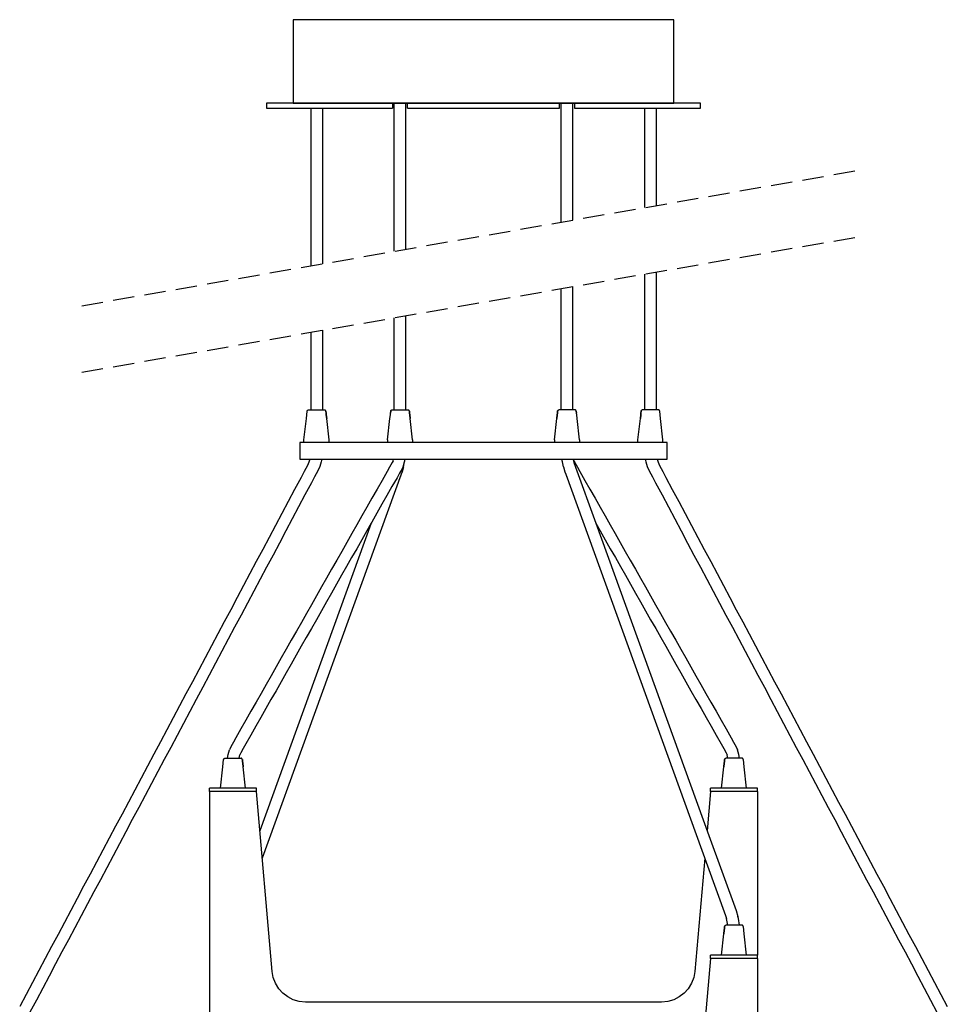
# Model space of a CAD drawing. Units: centimetres. Extents: x 8710 to 10486, y -3919 to -1790.
# Drawn here: x 8790 to 9346, y -3329 to -2740 of the extents above; entities that cross this region are included whole.
import ezdxf

# ---------------------------------------------------------------- set-up
doc = ezdxf.new("R2010")
doc.units = ezdxf.units.CM
doc.linetypes.add('TRATTEGGIATA', pattern=[19.05, 12.7, -6.35])

msp = doc.modelspace()

# ---------------------------------------------------------------- linework, layer by layer
for p, q in [((8964.37, -2793.03), (8964.37, -2887.37)), ((8971.37, -2793.03), (8971.37, -2886.15)), ((9013.41, -2790.03), (9013.41, -2793.03)), ((9014.41, -2793.03), (9014.41, -2790.03)), ((9014.41, -2878.65), (9014.41, -2793.03)), ((9021.41, -2793.03), (9021.41, -2790.03)), ((9021.41, -2877.43), (9021.41, -2793.03)), ((9022.41, -2793.03), (9022.41, -2790.03)), ((9113.33, -2793.03), (9113.33, -2790.03)), ((9114.33, -2793.03), (9114.33, -2790.03)), ((9114.33, -2861.23), (9114.33, -2793.03)), ((9121.33, -2793.03), (9121.33, -2790.03)), ((9121.33, -2860.01), (9121.33, -2793.03)), ((9122.33, -2790.03), (9122.33, -2793.03)), ((9164.37, -2793.03), (9164.37, -2852.5)), ((9171.37, -2793.03), (9171.37, -2851.28)), ((9164.37, -2892.28), (9164.37, -2973.53)), ((9171.37, -2891.06), (9171.37, -2973.53)), ((9114.33, -2973.53), (9114.33, -2901)), ((9121.33, -2973.53), (9121.33, -2899.78)), ((9021.41, -2973.53), (9021.41, -2917.2)), ((9014.41, -2973.53), (9014.41, -2918.42)), ((8964.37, -2927.15), (8964.37, -2973.53)), ((8971.37, -2925.93), (8971.37, -2973.53)), ((8961.8, -2978.7), (8962.27, -2974.42)), ((8962.27, -2974.42), (8962.28, -2974.38)), ((8962.28, -2974.38), (8962.29, -2974.35)), ((8962.29, -2974.35), (8962.3, -2974.31)), ((8962.3, -2974.31), (8962.31, -2974.27)), ((8962.31, -2974.27), (8962.32, -2974.24)), ((8962.32, -2974.24), (8962.34, -2974.2)), ((8962.34, -2974.2), (8962.35, -2974.17)), ((8962.35, -2974.17), (8962.37, -2974.13)), ((8962.37, -2974.13), (8962.38, -2974.1)), ((8962.38, -2974.1), (8962.4, -2974.06)), ((8962.4, -2974.06), (8962.42, -2974.03)), ((8962.42, -2974.03), (8962.44, -2974)), ((8962.44, -2974), (8962.46, -2973.97)), ((8962.46, -2973.97), (8962.48, -2973.94)), ((8962.48, -2973.94), (8962.51, -2973.91)), ((8962.51, -2973.91), (8962.53, -2973.88)), ((8962.53, -2973.88), (8962.56, -2973.85)), ((8962.56, -2973.85), (8962.58, -2973.82)), ((8962.58, -2973.82), (8962.61, -2973.8)), ((8962.61, -2973.8), (8962.64, -2973.77)), ((8962.64, -2973.77), (8962.67, -2973.75)), ((8962.67, -2973.75), (8962.7, -2973.72)), ((8962.7, -2973.72), (8962.73, -2973.7)), ((8962.73, -2973.7), (8962.76, -2973.68)), ((8962.76, -2973.68), (8962.79, -2973.66)), ((8962.79, -2973.66), (8962.82, -2973.64)), ((8962.82, -2973.64), (8962.86, -2973.62)), ((8962.86, -2973.62), (8962.89, -2973.61)), ((8962.89, -2973.61), (8962.93, -2973.59)), ((8962.93, -2973.59), (8962.97, -2973.59)), ((8962.97, -2973.59), (8964.37, -2973.53)), ((8964.37, -2973.53), (8971.37, -2973.53)), ((8971.37, -2973.53), (8972.22, -2973.53)), ((8972.22, -2973.53), (8972.82, -2973.59)), ((8972.85, -2973.61), (8972.82, -2973.59)), ((8972.89, -2973.62), (8972.85, -2973.61)), ((8972.92, -2973.64), (8972.89, -2973.62)), ((8972.95, -2973.66), (8972.92, -2973.64)), ((8972.99, -2973.68), (8972.95, -2973.66)), ((8973.02, -2973.7), (8972.99, -2973.68)), ((8973.05, -2973.72), (8973.02, -2973.7)), ((8973.08, -2973.75), (8973.05, -2973.72)), ((8973.11, -2973.77), (8973.08, -2973.75)), ((8973.13, -2973.8), (8973.11, -2973.77)), ((8973.16, -2973.82), (8973.13, -2973.8)), ((8973.19, -2973.85), (8973.16, -2973.82)), ((8973.21, -2973.88), (8973.19, -2973.85)), ((8973.24, -2973.91), (8973.21, -2973.88)), ((8973.26, -2973.94), (8973.24, -2973.91)), ((8973.28, -2973.97), (8973.26, -2973.94)), ((8973.31, -2974), (8973.28, -2973.97)), ((8973.33, -2974.03), (8973.31, -2974)), ((8973.34, -2974.06), (8973.33, -2974.03)), ((8973.36, -2974.1), (8973.34, -2974.06)), ((8973.38, -2974.13), (8973.36, -2974.1)), ((8973.4, -2974.17), (8973.38, -2974.13)), ((8973.41, -2974.2), (8973.4, -2974.17)), ((8973.42, -2974.24), (8973.41, -2974.2)), ((8973.44, -2974.27), (8973.42, -2974.24)), ((8973.45, -2974.31), (8973.44, -2974.27)), ((8973.46, -2974.35), (8973.45, -2974.31)), ((8973.46, -2974.38), (8973.46, -2974.35)), ((8973.47, -2974.42), (8973.46, -2974.38)), ((8973.59, -2975.49), (8973.47, -2974.42)), ((8973.47, -2974.42), (8973.59, -2975.49)), ((8973.71, -2976.56), (8973.59, -2975.49)), ((8973.59, -2975.49), (8973.71, -2976.56)), ((9012.08, -2976.56), (9012.2, -2975.49)), ((9012.2, -2975.49), (9012.31, -2974.42)), ((9012.31, -2974.42), (9012.2, -2975.49)), ((9012.31, -2974.42), (9012.32, -2974.38)), ((9012.32, -2974.38), (9012.33, -2974.35)), ((9012.33, -2974.35), (9012.34, -2974.31)), ((9012.34, -2974.31), (9012.35, -2974.27)), ((9012.35, -2974.27), (9012.36, -2974.24)), ((9012.36, -2974.24), (9012.38, -2974.2)), ((9012.38, -2974.2), (9012.39, -2974.17)), ((9012.39, -2974.17), (9012.41, -2974.13)), ((9012.41, -2974.13), (9012.42, -2974.1)), ((9012.42, -2974.1), (9012.44, -2974.06)), ((9012.44, -2974.06), (9012.46, -2974.03)), ((9012.46, -2974.03), (9012.48, -2974)), ((9012.48, -2974), (9012.5, -2973.97)), ((9012.5, -2973.97), (9012.52, -2973.94)), ((9012.52, -2973.94), (9012.55, -2973.91)), ((9012.55, -2973.91), (9012.57, -2973.88)), ((9012.57, -2973.88), (9012.6, -2973.85)), ((9012.6, -2973.85), (9012.62, -2973.82)), ((9012.62, -2973.82), (9012.65, -2973.8)), ((9012.65, -2973.8), (9012.68, -2973.77)), ((9012.68, -2973.77), (9012.71, -2973.75)), ((9012.71, -2973.75), (9012.74, -2973.72)), ((9012.74, -2973.72), (9012.77, -2973.7)), ((9012.77, -2973.7), (9012.8, -2973.68)), ((9012.8, -2973.68), (9012.83, -2973.66)), ((9012.83, -2973.66), (9012.86, -2973.64)), ((9012.86, -2973.64), (9012.9, -2973.62)), ((9012.9, -2973.62), (9012.93, -2973.61)), ((9012.93, -2973.61), (9012.97, -2973.59)), ((9012.97, -2973.59), (9013.56, -2973.53)), ((9013.56, -2973.53), (9014.41, -2973.53)), ((9014.41, -2973.53), (9021.41, -2973.53)), ((9021.41, -2973.53), (9022.26, -2973.53)), ((9022.26, -2973.53), (9022.86, -2973.59)), ((9022.89, -2973.61), (9022.86, -2973.59)), ((9022.93, -2973.62), (9022.89, -2973.61)), ((9022.96, -2973.64), (9022.93, -2973.62)), ((9022.99, -2973.66), (9022.96, -2973.64)), ((9023.03, -2973.68), (9022.99, -2973.66)), ((9023.06, -2973.7), (9023.03, -2973.68)), ((9023.09, -2973.72), (9023.06, -2973.7)), ((9023.12, -2973.75), (9023.09, -2973.72)), ((9023.15, -2973.77), (9023.12, -2973.75)), ((9023.17, -2973.8), (9023.15, -2973.77)), ((9023.2, -2973.82), (9023.17, -2973.8)), ((9023.23, -2973.85), (9023.2, -2973.82)), ((9023.25, -2973.88), (9023.23, -2973.85)), ((9023.28, -2973.91), (9023.25, -2973.88)), ((9023.3, -2973.94), (9023.28, -2973.91)), ((9023.32, -2973.97), (9023.3, -2973.94)), ((9023.35, -2974), (9023.32, -2973.97)), ((9023.37, -2974.03), (9023.35, -2974)), ((9023.38, -2974.06), (9023.37, -2974.03)), ((9023.4, -2974.1), (9023.38, -2974.06)), ((9023.42, -2974.13), (9023.4, -2974.1)), ((9023.44, -2974.17), (9023.42, -2974.13)), ((9023.45, -2974.2), (9023.44, -2974.17)), ((9023.46, -2974.24), (9023.45, -2974.2)), ((9023.48, -2974.27), (9023.46, -2974.24)), ((9023.49, -2974.31), (9023.48, -2974.27)), ((9023.5, -2974.35), (9023.49, -2974.31)), ((9023.5, -2974.38), (9023.5, -2974.35)), ((9023.51, -2974.42), (9023.5, -2974.38)), ((9023.63, -2975.49), (9023.51, -2974.42)), ((9023.51, -2974.42), (9023.63, -2975.49)), ((9023.75, -2976.56), (9023.63, -2975.49)), ((9023.63, -2975.49), (9023.75, -2976.56)), ((9112, -2976.56), (9112.12, -2975.49)), ((9112.11, -2975.49), (9112, -2976.56)), ((9112.23, -2974.42), (9112.11, -2975.49)), ((9112.12, -2975.49), (9112.23, -2974.42)), ((9112.23, -2974.42), (9112.24, -2974.38)), ((9112.24, -2974.38), (9112.25, -2974.35)), ((9112.25, -2974.35), (9112.26, -2974.31)), ((9112.26, -2974.31), (9112.27, -2974.27)), ((9112.27, -2974.27), (9112.28, -2974.24)), ((9112.28, -2974.24), (9112.3, -2974.2)), ((9112.3, -2974.2), (9112.31, -2974.17)), ((9112.31, -2974.17), (9112.33, -2974.13)), ((9112.33, -2974.13), (9112.34, -2974.1)), ((9112.34, -2974.1), (9112.36, -2974.06)), ((9112.36, -2974.06), (9112.38, -2974.03)), ((9112.38, -2974.03), (9112.4, -2974)), ((9112.4, -2974), (9112.42, -2973.97)), ((9112.42, -2973.97), (9112.44, -2973.94)), ((9112.44, -2973.94), (9112.47, -2973.91)), ((9112.47, -2973.91), (9112.49, -2973.88)), ((9112.49, -2973.88), (9112.52, -2973.85)), ((9112.52, -2973.85), (9112.54, -2973.82)), ((9112.54, -2973.82), (9112.57, -2973.8)), ((9112.57, -2973.8), (9112.6, -2973.77)), ((9112.6, -2973.77), (9112.63, -2973.75)), ((9112.63, -2973.75), (9112.66, -2973.72)), ((9112.66, -2973.72), (9112.69, -2973.7)), ((9112.69, -2973.7), (9112.72, -2973.68)), ((9112.72, -2973.68), (9112.75, -2973.66)), ((9112.75, -2973.66), (9112.78, -2973.64)), ((9112.78, -2973.64), (9112.82, -2973.62)), ((9112.82, -2973.62), (9112.85, -2973.61)), ((9112.85, -2973.61), (9112.89, -2973.59)), ((9113.48, -2973.53), (9112.89, -2973.59)), ((9114.33, -2973.53), (9113.48, -2973.53)), ((9121.33, -2973.53), (9114.33, -2973.53)), ((9122.18, -2973.53), (9121.33, -2973.53)), ((9122.78, -2973.59), (9122.18, -2973.53)), ((9122.81, -2973.61), (9122.78, -2973.59)), ((9122.85, -2973.62), (9122.81, -2973.61)), ((9122.88, -2973.64), (9122.85, -2973.62)), ((9122.91, -2973.66), (9122.88, -2973.64)), ((9122.95, -2973.68), (9122.91, -2973.66)), ((9122.98, -2973.7), (9122.95, -2973.68)), ((9123.01, -2973.72), (9122.98, -2973.7)), ((9123.04, -2973.75), (9123.01, -2973.72)), ((9123.07, -2973.77), (9123.04, -2973.75)), ((9123.09, -2973.8), (9123.07, -2973.77)), ((9123.12, -2973.82), (9123.09, -2973.8)), ((9123.15, -2973.85), (9123.12, -2973.82)), ((9123.17, -2973.88), (9123.15, -2973.85)), ((9123.2, -2973.91), (9123.17, -2973.88)), ((9123.22, -2973.94), (9123.2, -2973.91)), ((9123.24, -2973.97), (9123.22, -2973.94)), ((9123.27, -2974), (9123.24, -2973.97)), ((9123.29, -2974.03), (9123.27, -2974)), ((9123.3, -2974.06), (9123.29, -2974.03)), ((9123.32, -2974.1), (9123.3, -2974.06)), ((9123.34, -2974.13), (9123.32, -2974.1)), ((9123.36, -2974.17), (9123.34, -2974.13)), ((9123.37, -2974.2), (9123.36, -2974.17)), ((9123.38, -2974.24), (9123.37, -2974.2)), ((9123.4, -2974.27), (9123.38, -2974.24)), ((9123.41, -2974.31), (9123.4, -2974.27)), ((9123.42, -2974.35), (9123.41, -2974.31)), ((9123.42, -2974.38), (9123.42, -2974.35)), ((9123.43, -2974.42), (9123.42, -2974.38)), ((9123.55, -2975.49), (9123.43, -2974.42)), ((9123.43, -2974.42), (9123.55, -2975.49)), ((9123.67, -2976.56), (9123.55, -2975.49)), ((9162.04, -2976.56), (9162.16, -2975.49)), ((9162.16, -2975.49), (9162.04, -2976.56)), ((9162.16, -2975.49), (9162.27, -2974.42)), ((9162.27, -2974.42), (9162.16, -2975.49)), ((9162.27, -2974.42), (9162.28, -2974.38)), ((9162.28, -2974.38), (9162.29, -2974.35)), ((9162.29, -2974.35), (9162.3, -2974.31)), ((9162.3, -2974.31), (9162.31, -2974.27)), ((9162.31, -2974.27), (9162.32, -2974.24)), ((9162.32, -2974.24), (9162.34, -2974.2)), ((9162.34, -2974.2), (9162.35, -2974.17)), ((9162.35, -2974.17), (9162.37, -2974.13)), ((9162.37, -2974.13), (9162.38, -2974.1)), ((9162.38, -2974.1), (9162.4, -2974.06)), ((9162.4, -2974.06), (9162.42, -2974.03)), ((9162.42, -2974.03), (9162.44, -2974)), ((9162.44, -2974), (9162.46, -2973.97)), ((9162.46, -2973.97), (9162.48, -2973.94)), ((9162.48, -2973.94), (9162.51, -2973.91)), ((9162.51, -2973.91), (9162.53, -2973.88)), ((9162.53, -2973.88), (9162.56, -2973.85)), ((9162.56, -2973.85), (9162.58, -2973.82)), ((9162.58, -2973.82), (9162.61, -2973.8)), ((9162.61, -2973.8), (9162.64, -2973.77)), ((9162.64, -2973.77), (9162.67, -2973.75)), ((9162.67, -2973.75), (9162.7, -2973.72)), ((9162.7, -2973.72), (9162.73, -2973.7)), ((9162.73, -2973.7), (9162.76, -2973.68)), ((9162.76, -2973.68), (9162.79, -2973.66)), ((9162.79, -2973.66), (9162.82, -2973.64)), ((9162.82, -2973.64), (9162.86, -2973.62)), ((9162.86, -2973.62), (9162.89, -2973.61)), ((9162.89, -2973.61), (9162.93, -2973.59)), ((9163.52, -2973.53), (9162.93, -2973.59)), ((9164.37, -2973.53), (9163.52, -2973.53)), ((9171.37, -2973.53), (9164.37, -2973.53)), ((9172.78, -2973.59), (9171.37, -2973.53)), ((9172.82, -2973.59), (9172.78, -2973.59)), ((9172.85, -2973.61), (9172.82, -2973.59)), ((9172.89, -2973.62), (9172.85, -2973.61)), ((9172.92, -2973.64), (9172.89, -2973.62)), ((9172.95, -2973.66), (9172.92, -2973.64)), ((9172.99, -2973.68), (9172.95, -2973.66)), ((9173.02, -2973.7), (9172.99, -2973.68)), ((9173.05, -2973.72), (9173.02, -2973.7)), ((9173.08, -2973.75), (9173.05, -2973.72)), ((9173.11, -2973.77), (9173.08, -2973.75)), ((9173.13, -2973.8), (9173.11, -2973.77)), ((9173.16, -2973.82), (9173.13, -2973.8)), ((9173.19, -2973.85), (9173.16, -2973.82)), ((9173.21, -2973.88), (9173.19, -2973.85)), ((9173.24, -2973.91), (9173.21, -2973.88)), ((9173.26, -2973.94), (9173.24, -2973.91)), ((9173.28, -2973.97), (9173.26, -2973.94)), ((9173.31, -2974), (9173.28, -2973.97)), ((9173.33, -2974.03), (9173.31, -2974)), ((9173.34, -2974.06), (9173.33, -2974.03)), ((9173.36, -2974.1), (9173.34, -2974.06)), ((9173.38, -2974.13), (9173.36, -2974.1)), ((9173.4, -2974.17), (9173.38, -2974.13)), ((9173.41, -2974.2), (9173.4, -2974.17)), ((9173.42, -2974.24), (9173.41, -2974.2)), ((9173.44, -2974.27), (9173.42, -2974.24)), ((9173.45, -2974.31), (9173.44, -2974.27)), ((9173.46, -2974.35), (9173.45, -2974.31)), ((9173.46, -2974.38), (9173.46, -2974.35)), ((9173.47, -2974.42), (9173.46, -2974.38)), ((9173.95, -2978.7), (9173.47, -2974.42)), ((8960.37, -2991.53), (8961.8, -2978.7)), ((8973.71, -2976.56), (8973.95, -2978.7)), ((8973.95, -2978.7), (8973.71, -2976.56)), ((8975.37, -2991.53), (8973.95, -2978.7)), ((9010.41, -2991.53), (9011.84, -2978.7)), ((9011.84, -2978.7), (9012.08, -2976.56)), ((9023.99, -2978.7), (9023.75, -2976.56)), ((9023.75, -2976.56), (9023.99, -2978.7)), ((9025.41, -2991.53), (9023.99, -2978.7)), ((9110.33, -2991.53), (9111.76, -2978.7)), ((9111.76, -2978.7), (9112, -2976.56)), ((9112, -2976.56), (9111.76, -2978.7)), ((9123.91, -2978.7), (9123.67, -2976.56)), ((9125.33, -2991.53), (9123.91, -2978.7)), ((9160.37, -2991.53), (9161.8, -2978.7)), ((9162.04, -2976.56), (9161.8, -2978.7)), ((9161.8, -2978.7), (9162.04, -2976.56)), ((9175.37, -2991.53), (9173.95, -2978.7)), ((8960.37, -2993.03), (8960.37, -2991.53)), ((8975.37, -2993.03), (8975.37, -2991.53)), ((9010.41, -2991.53), (9010.41, -2993.03)), ((9025.41, -2991.53), (9025.41, -2993.03)), ((9110.33, -2991.53), (9110.33, -2993.03)), ((9125.33, -2991.53), (9125.33, -2993.03)), ((9160.37, -2993.03), (9160.37, -2991.53)), ((9175.37, -2993.03), (9175.37, -2991.53)), ((8963.27, -3004.96), (8962.44, -3006.79)), ((8963.88, -3003.03), (8963.27, -3004.96)), ((8970.67, -3004.73), (8969.81, -3007.48)), ((8970.99, -3003.03), (8970.67, -3004.73)), ((9013.17, -3005.16), (9011.65, -3007.83)), ((9013.69, -3004.01), (9013.17, -3005.16)), ((9013.69, -3004.01), (9013.92, -3003.23)), ((9013.92, -3003.23), (9013.95, -3003.03)), ((9013.92, -3003.23), (9013.98, -3003.03)), ((9019.99, -3006.94), (9020.65, -3004.71)), ((9020, -3007.74), (9020.65, -3004.71)), ((9020.65, -3004.71), (9020.79, -3004.15)), ((9020.79, -3004.15), (9020.97, -3003.03)), ((9114.96, -3004.15), (9114.77, -3003.03)), ((9115.1, -3004.71), (9114.96, -3004.15)), ((9115.75, -3007.74), (9115.1, -3004.71)), ((9121.82, -3003.23), (9121.76, -3003.03)), ((9121.82, -3003.23), (9121.8, -3003.03)), ((9121.83, -3003.29), (9121.8, -3003.03)), ((9122.05, -3004.01), (9121.82, -3003.23)), ((9122.4, -3006.02), (9121.83, -3003.29)), ((9122.05, -3004.01), (9122.57, -3005.16)), ((9122.57, -3005.16), (9124.1, -3007.83)), ((9164.76, -3003.03), (9165.07, -3004.73)), ((9165.07, -3004.73), (9165.94, -3007.48)), ((9171.86, -3003.03), (9172.47, -3004.96)), ((9172.47, -3004.96), (9173.31, -3006.79)), ((8960.53, -3010.39), (8958.61, -3013.99)), ((8962.44, -3006.79), (8960.53, -3010.39)), ((8968.62, -3010.08), (8966.71, -3013.68)), ((8969.81, -3007.48), (8968.62, -3010.08)), ((9010.14, -3010.49), (9007.12, -3015.8)), ((9011.65, -3007.83), (9010.14, -3010.49)), ((9017.6, -3011.51), (9016.09, -3014.17)), ((9019.09, -3008.87), (9017.6, -3011.51)), ((9019.07, -3010.73), (9018.58, -3012.11)), ((9020, -3007.74), (9019.07, -3010.73)), ((9019.99, -3006.94), (9019.09, -3008.87)), ((9115.75, -3007.74), (9116.67, -3010.73)), ((9116.67, -3010.73), (9117.17, -3012.11)), ((9122.4, -3006.02), (9122.96, -3007.83)), ((9122.96, -3007.83), (9135.1, -3041.36)), ((9124.1, -3007.83), (9125.61, -3010.49)), ((9125.61, -3010.49), (9128.62, -3015.8)), ((9165.94, -3007.48), (9167.13, -3010.08)), ((9167.13, -3010.08), (9169.04, -3013.68)), ((9173.31, -3006.79), (9175.22, -3010.39)), ((9175.22, -3010.39), (9177.14, -3013.99)), ((9018.58, -3012.11), (8935.34, -3241.86)), ((8958.61, -3013.99), (8954.78, -3021.19)), ((8964.79, -3017.28), (8960.96, -3024.48)), ((8966.71, -3013.68), (8964.79, -3017.28)), ((9007.12, -3015.8), (9004.1, -3021.12)), ((9016.09, -3014.17), (9013.07, -3019.48)), ((9018.58, -3012.11), (9017.91, -3013.96)), ((9117.17, -3012.11), (9117.83, -3013.96)), ((9117.17, -3012.11), (9202.1, -3246.5)), ((9128.62, -3015.8), (9131.64, -3021.12)), ((9169.04, -3013.68), (9170.95, -3017.28)), ((9170.95, -3017.28), (9174.78, -3024.48)), ((9177.14, -3013.99), (9180.96, -3021.19)), ((8954.78, -3021.19), (8950.95, -3028.39)), ((9004.1, -3021.12), (9001.08, -3026.43)), ((9013.07, -3019.48), (9010.05, -3024.79)), ((9131.64, -3021.12), (9134.66, -3026.43)), ((9180.96, -3021.19), (9184.79, -3028.39)), ((8950.95, -3028.39), (8947.12, -3035.59)), ((8960.96, -3024.48), (8957.13, -3031.68)), ((9001.08, -3026.43), (8998.06, -3031.74)), ((9010.05, -3024.79), (9007.03, -3030.11)), ((9134.66, -3026.43), (9137.68, -3031.74)), ((9174.78, -3024.48), (9178.61, -3031.68)), ((9184.79, -3028.39), (9188.62, -3035.59)), ((8957.13, -3031.68), (8953.3, -3038.88)), ((8998.06, -3031.74), (8995.04, -3037.06)), ((9007.03, -3030.11), (9004.01, -3035.42)), ((9137.68, -3031.74), (9140.7, -3037.06)), ((9178.61, -3031.68), (9182.44, -3038.88)), ((8947.12, -3035.59), (8943.29, -3042.79)), ((8953.3, -3038.88), (8949.47, -3046.08)), ((8995.04, -3037.06), (8992.03, -3042.37)), ((9000.99, -3040.73), (9000.61, -3041.42)), ((9004.01, -3035.42), (9000.99, -3040.73)), ((9140.7, -3037.06), (9143.72, -3042.37)), ((9182.44, -3038.88), (9186.27, -3046.08)), ((9188.62, -3035.59), (9192.45, -3042.79)), ((9000.61, -3041.42), (8933.91, -3225.51)), ((8943.29, -3042.79), (8939.46, -3049.99)), ((8949.47, -3046.08), (8945.64, -3053.28)), ((8992.03, -3042.37), (8989.01, -3047.68)), ((8997.97, -3046.05), (8994.96, -3051.36)), ((9000.61, -3041.42), (8997.97, -3046.05)), ((9135.09, -3041.34), (9135.14, -3041.42)), ((9135.14, -3041.42), (9137.77, -3046.05)), ((9135.14, -3041.42), (9202.88, -3228.44)), ((9137.77, -3046.05), (9140.79, -3051.36)), ((9143.72, -3042.37), (9146.74, -3047.68)), ((9186.27, -3046.08), (9190.1, -3053.28)), ((9192.45, -3042.79), (9196.28, -3049.99)), ((8939.46, -3049.99), (8935.63, -3057.19)), ((8989.01, -3047.68), (8985.99, -3053)), ((8994.96, -3051.36), (8991.94, -3056.67)), ((9140.79, -3051.36), (9143.81, -3056.67)), ((9146.74, -3047.68), (9149.76, -3053)), ((9196.28, -3049.99), (9200.11, -3057.19)), ((8935.63, -3057.19), (8931.8, -3064.39)), ((8945.64, -3053.28), (8941.81, -3060.48)), ((8982.97, -3058.31), (8979.95, -3063.62)), ((8985.99, -3053), (8982.97, -3058.31)), ((8991.94, -3056.67), (8988.92, -3061.99)), ((9143.81, -3056.67), (9146.83, -3061.99)), ((9149.76, -3053), (9152.78, -3058.31)), ((9152.78, -3058.31), (9155.8, -3063.62)), ((9190.1, -3053.28), (9193.93, -3060.48)), ((9200.11, -3057.19), (9203.94, -3064.39)), ((8931.8, -3064.39), (8927.97, -3071.59)), ((8941.81, -3060.48), (8937.98, -3067.68)), ((8979.95, -3063.62), (8976.93, -3068.94)), ((8988.92, -3061.99), (8985.9, -3067.3)), ((9146.83, -3061.99), (9149.85, -3067.3)), ((9155.8, -3063.62), (9158.81, -3068.94)), ((9193.93, -3060.48), (9197.76, -3067.68)), ((9203.94, -3064.39), (9207.77, -3071.59)), ((8937.98, -3067.68), (8934.15, -3074.88)), ((8976.93, -3068.94), (8973.91, -3074.25)), ((8985.9, -3067.3), (8982.88, -3072.61)), ((9149.85, -3067.3), (9152.87, -3072.61)), ((9158.81, -3068.94), (9161.83, -3074.25)), ((9197.76, -3067.68), (9201.59, -3074.88)), ((8927.97, -3071.59), (8924.14, -3078.79)), ((8934.15, -3074.88), (8930.32, -3082.08)), ((8973.91, -3074.25), (8970.89, -3079.56)), ((8982.88, -3072.61), (8979.86, -3077.93)), ((9152.87, -3072.61), (9155.88, -3077.93)), ((9161.83, -3074.25), (9164.85, -3079.56)), ((9201.59, -3074.88), (9205.42, -3082.08)), ((9207.77, -3071.59), (9211.6, -3078.79)), ((8924.14, -3078.79), (8920.31, -3085.99)), ((8930.32, -3082.08), (8926.49, -3089.28)), ((8970.89, -3079.56), (8967.87, -3084.88)), ((8979.86, -3077.93), (8976.84, -3083.24)), ((9155.88, -3077.93), (9158.9, -3083.24)), ((9164.85, -3079.56), (9167.87, -3084.88)), ((9205.42, -3082.08), (9209.25, -3089.28)), ((9211.6, -3078.79), (9215.43, -3085.99)), ((8920.31, -3085.99), (8916.48, -3093.19)), ((8967.87, -3084.88), (8964.86, -3090.19)), ((8976.84, -3083.24), (8973.82, -3088.55)), ((9158.9, -3083.24), (9161.92, -3088.55)), ((9167.87, -3084.88), (9170.89, -3090.19)), ((9215.43, -3085.99), (9219.26, -3093.19)), ((8916.48, -3093.19), (8912.65, -3100.39)), ((8926.49, -3089.28), (8922.66, -3096.48)), ((8964.86, -3090.19), (8961.84, -3095.5)), ((8970.8, -3093.87), (8967.79, -3099.18)), ((8973.82, -3088.55), (8970.8, -3093.87)), ((9161.92, -3088.55), (9164.94, -3093.87)), ((9164.94, -3093.87), (9167.96, -3099.18)), ((9170.89, -3090.19), (9173.91, -3095.5)), ((9209.25, -3089.28), (9213.08, -3096.48)), ((9219.26, -3093.19), (9223.09, -3100.39)), ((8922.66, -3096.48), (8918.83, -3103.68)), ((8961.84, -3095.5), (8958.82, -3100.82)), ((8967.79, -3099.18), (8964.77, -3104.49)), ((9167.96, -3099.18), (9170.98, -3104.49)), ((9173.91, -3095.5), (9176.93, -3100.82)), ((9213.08, -3096.48), (9216.91, -3103.68)), ((8912.65, -3100.39), (8908.82, -3107.59)), ((8918.83, -3103.68), (8915, -3110.88)), ((8958.82, -3100.82), (8955.8, -3106.13)), ((8964.77, -3104.49), (8961.75, -3109.81)), ((9170.98, -3104.49), (9174, -3109.81)), ((9176.93, -3100.82), (9179.95, -3106.13)), ((9216.91, -3103.68), (9220.74, -3110.88)), ((9223.09, -3100.39), (9226.92, -3107.59)), ((8908.82, -3107.59), (8904.99, -3114.79)), ((8915, -3110.88), (8911.17, -3118.07)), ((8952.78, -3111.44), (8949.76, -3116.76)), ((8955.8, -3106.13), (8952.78, -3111.44)), ((8961.75, -3109.81), (8958.73, -3115.12)), ((9174, -3109.81), (9177.02, -3115.12)), ((9179.95, -3106.13), (9182.97, -3111.44)), ((9182.97, -3111.44), (9185.98, -3116.76)), ((9220.74, -3110.88), (9224.57, -3118.07)), ((9226.92, -3107.59), (9230.75, -3114.79)), ((8904.99, -3114.79), (8901.16, -3121.99)), ((8949.76, -3116.76), (8946.74, -3122.07)), ((8958.73, -3115.12), (8955.71, -3120.43)), ((9177.02, -3115.12), (9180.04, -3120.43)), ((9185.98, -3116.76), (9189, -3122.07)), ((9230.75, -3114.79), (9234.58, -3121.99)), ((8901.16, -3121.99), (8897.33, -3129.19)), ((8911.17, -3118.07), (8907.35, -3125.27)), ((8946.74, -3122.07), (8943.72, -3127.38)), ((8955.71, -3120.43), (8952.69, -3125.75)), ((9180.04, -3120.43), (9183.05, -3125.75)), ((9189, -3122.07), (9192.02, -3127.38)), ((9224.57, -3118.07), (9228.4, -3125.27)), ((9234.58, -3121.99), (9238.41, -3129.19)), ((8897.33, -3129.19), (8893.51, -3136.39)), ((8907.35, -3125.27), (8903.52, -3132.47)), ((8943.72, -3127.38), (8940.7, -3132.7)), ((8952.69, -3125.75), (8949.67, -3131.06)), ((9183.05, -3125.75), (9186.07, -3131.06)), ((9192.02, -3127.38), (9195.04, -3132.7)), ((9228.4, -3125.27), (9232.23, -3132.47)), ((9238.41, -3129.19), (9242.24, -3136.39)), ((8903.52, -3132.47), (8899.69, -3139.67)), ((8940.7, -3132.7), (8937.68, -3138.01)), ((8949.67, -3131.06), (8946.65, -3136.37)), ((9186.07, -3131.06), (9189.09, -3136.37)), ((9195.04, -3132.7), (9198.06, -3138.01)), ((9232.23, -3132.47), (9236.06, -3139.67)), ((8893.51, -3136.39), (8889.68, -3143.59)), ((8899.69, -3139.67), (8895.86, -3146.87)), ((8937.68, -3138.01), (8934.67, -3143.32)), ((8946.65, -3136.37), (8943.63, -3141.69)), ((9189.09, -3136.37), (9192.11, -3141.69)), ((9198.06, -3138.01), (9201.08, -3143.32)), ((9236.06, -3139.67), (9239.89, -3146.87)), ((9242.24, -3136.39), (9246.07, -3143.59)), ((8889.68, -3143.59), (8885.85, -3150.79)), ((8895.86, -3146.87), (8892.03, -3154.07)), ((8934.67, -3143.32), (8931.65, -3148.64)), ((8940.61, -3147), (8937.6, -3152.32)), ((8943.63, -3141.69), (8940.61, -3147)), ((9192.11, -3141.69), (9195.13, -3147)), ((9195.13, -3147), (9198.15, -3152.32)), ((9201.08, -3143.32), (9204.1, -3148.64)), ((9239.89, -3146.87), (9243.72, -3154.07)), ((9246.07, -3143.59), (9249.9, -3150.79)), ((8885.85, -3150.79), (8882.02, -3157.99)), ((8931.65, -3148.64), (8928.63, -3153.95)), ((8937.6, -3152.32), (8934.58, -3157.63)), ((9198.15, -3152.32), (9201.17, -3157.63)), ((9204.1, -3148.64), (9207.12, -3153.95)), ((9249.9, -3150.79), (9253.73, -3157.99)), ((8882.02, -3157.99), (8878.19, -3165.19)), ((8892.03, -3154.07), (8888.2, -3161.27)), ((8928.63, -3153.95), (8925.61, -3159.27)), ((8934.58, -3157.63), (8931.56, -3162.94)), ((9201.17, -3157.63), (9204.19, -3162.94)), ((9207.12, -3153.95), (9210.14, -3159.27)), ((9243.72, -3154.07), (9247.55, -3161.27)), ((9253.73, -3157.99), (9257.56, -3165.19)), ((8888.2, -3161.27), (8884.37, -3168.47)), ((8922.59, -3164.58), (8919.57, -3169.89)), ((8925.61, -3159.27), (8922.59, -3164.58)), ((8931.56, -3162.94), (8928.54, -3168.26)), ((9204.19, -3162.94), (9207.21, -3168.26)), ((9210.14, -3159.27), (9213.16, -3164.58)), ((9213.16, -3164.58), (9216.17, -3169.89)), ((9247.55, -3161.27), (9251.38, -3168.47)), ((8878.19, -3165.19), (8874.36, -3172.39)), ((8884.37, -3168.47), (8880.54, -3175.67)), ((8919.57, -3169.89), (8918.06, -3172.55)), ((8928.54, -3168.26), (8925.52, -3173.57)), ((9207.21, -3168.26), (9210.23, -3173.57)), ((9216.17, -3169.89), (9217.68, -3172.55)), ((9251.38, -3168.47), (9255.21, -3175.67)), ((9257.56, -3165.19), (9261.39, -3172.39)), ((8874.36, -3172.39), (8870.53, -3179.59)), ((8880.54, -3175.67), (8876.71, -3182.87)), ((8916.57, -3175.19), (8915.67, -3177.12)), ((8918.06, -3172.55), (8916.57, -3175.19)), ((8924.01, -3176.23), (8922.49, -3178.9)), ((8925.52, -3173.57), (8924.01, -3176.23)), ((9210.23, -3173.57), (9211.73, -3176.23)), ((9211.73, -3176.23), (9213.26, -3178.9)), ((9217.68, -3172.55), (9219.18, -3175.19)), ((9219.18, -3175.19), (9220.08, -3177.12)), ((9255.21, -3175.67), (9259.04, -3182.87)), ((9261.39, -3172.39), (9265.22, -3179.59)), ((8870.53, -3179.59), (8866.7, -3186.79)), ((8912.33, -3182.67), (8912.34, -3182.63)), ((8912.34, -3182.63), (8912.36, -3182.6)), ((8912.36, -3182.6), (8912.38, -3182.56)), ((8912.38, -3182.56), (8912.4, -3182.53)), ((8912.4, -3182.53), (8912.42, -3182.5)), ((8912.42, -3182.5), (8912.44, -3182.47)), ((8912.44, -3182.47), (8912.46, -3182.44)), ((8912.46, -3182.44), (8912.49, -3182.41)), ((8912.49, -3182.41), (8912.51, -3182.38)), ((8912.51, -3182.38), (8912.54, -3182.35)), ((8912.54, -3182.35), (8912.56, -3182.32)), ((8912.56, -3182.32), (8912.59, -3182.3)), ((8912.59, -3182.3), (8912.62, -3182.27)), ((8912.62, -3182.27), (8912.65, -3182.25)), ((8912.65, -3182.25), (8912.68, -3182.22)), ((8912.68, -3182.22), (8912.71, -3182.2)), ((8912.71, -3182.2), (8912.74, -3182.18)), ((8912.74, -3182.18), (8912.77, -3182.16)), ((8912.77, -3182.16), (8912.8, -3182.14)), ((8912.8, -3182.14), (8912.84, -3182.12)), ((8912.84, -3182.12), (8912.87, -3182.11)), ((8912.87, -3182.11), (8912.9, -3182.09)), ((8912.9, -3182.09), (8912.95, -3182.09)), ((8912.95, -3182.09), (8914.55, -3182.03)), ((8914.52, -3182.03), (8914.87, -3179.91)), ((8914.55, -3182.03), (8921.66, -3182.03)), ((8914.87, -3179.91), (8915.67, -3177.12)), ((8921.5, -3182.03), (8921.65, -3181.11)), ((8921.65, -3181.11), (8921.97, -3180.05)), ((8921.65, -3181.11), (8921.68, -3180.96)), ((8921.66, -3182.03), (8922.2, -3182.03)), ((8922.49, -3178.9), (8921.97, -3180.05)), ((8922.2, -3182.03), (8922.8, -3182.09)), ((8922.83, -3182.11), (8922.8, -3182.09)), ((8922.87, -3182.12), (8922.83, -3182.11)), ((8922.9, -3182.14), (8922.87, -3182.12)), ((8922.93, -3182.16), (8922.9, -3182.14)), ((8922.96, -3182.18), (8922.93, -3182.16)), ((8923, -3182.2), (8922.96, -3182.18)), ((8923.03, -3182.22), (8923, -3182.2)), ((8923.06, -3182.25), (8923.03, -3182.22)), ((8923.09, -3182.27), (8923.06, -3182.25)), ((8923.11, -3182.3), (8923.09, -3182.27)), ((8923.14, -3182.32), (8923.11, -3182.3)), ((8923.17, -3182.35), (8923.14, -3182.32)), ((8923.19, -3182.38), (8923.17, -3182.35)), ((8923.22, -3182.41), (8923.19, -3182.38)), ((8923.24, -3182.44), (8923.22, -3182.41)), ((8923.26, -3182.47), (8923.24, -3182.44)), ((8923.28, -3182.5), (8923.26, -3182.47)), ((8923.3, -3182.53), (8923.28, -3182.5)), ((8923.32, -3182.56), (8923.3, -3182.53)), ((8923.34, -3182.6), (8923.32, -3182.56)), ((8923.36, -3182.63), (8923.34, -3182.6)), ((8923.37, -3182.67), (8923.36, -3182.63)), ((9212.37, -3182.67), (9212.38, -3182.63)), ((9212.38, -3182.63), (9212.4, -3182.6)), ((9212.4, -3182.6), (9212.42, -3182.56)), ((9212.42, -3182.56), (9212.44, -3182.53)), ((9212.44, -3182.53), (9212.46, -3182.5)), ((9212.46, -3182.5), (9212.48, -3182.47)), ((9212.48, -3182.47), (9212.5, -3182.44)), ((9212.5, -3182.44), (9212.52, -3182.41)), ((9212.52, -3182.41), (9212.55, -3182.38)), ((9212.55, -3182.38), (9212.57, -3182.35)), ((9212.57, -3182.35), (9212.6, -3182.32)), ((9212.6, -3182.32), (9212.63, -3182.3)), ((9212.63, -3182.3), (9212.66, -3182.27)), ((9212.66, -3182.27), (9212.69, -3182.25)), ((9212.69, -3182.25), (9212.72, -3182.22)), ((9212.72, -3182.22), (9212.75, -3182.2)), ((9212.75, -3182.2), (9212.78, -3182.18)), ((9212.78, -3182.18), (9212.81, -3182.16)), ((9212.81, -3182.16), (9212.84, -3182.14)), ((9212.84, -3182.14), (9212.88, -3182.12)), ((9212.88, -3182.12), (9212.91, -3182.11)), ((9212.91, -3182.11), (9212.94, -3182.09)), ((9213.54, -3182.03), (9212.94, -3182.09)), ((9213.26, -3178.9), (9213.78, -3180.05)), ((9214.09, -3182.03), (9213.54, -3182.03)), ((9214.09, -3181.11), (9213.78, -3180.05)), ((9214.09, -3181.11), (9214.07, -3180.96)), ((9214.24, -3182.03), (9214.09, -3181.11)), ((9221.19, -3182.03), (9214.09, -3182.03)), ((9220.88, -3179.91), (9220.08, -3177.12)), ((9221.22, -3182.03), (9220.88, -3179.91)), ((9222.79, -3182.09), (9221.19, -3182.03)), ((9222.84, -3182.09), (9222.79, -3182.09)), ((9222.87, -3182.11), (9222.84, -3182.09)), ((9222.91, -3182.12), (9222.87, -3182.11)), ((9222.94, -3182.14), (9222.91, -3182.12)), ((9222.97, -3182.16), (9222.94, -3182.14)), ((9223, -3182.18), (9222.97, -3182.16)), ((9223.03, -3182.2), (9223, -3182.18)), ((9223.07, -3182.22), (9223.03, -3182.2)), ((9223.1, -3182.25), (9223.07, -3182.22)), ((9223.12, -3182.27), (9223.1, -3182.25)), ((9223.15, -3182.3), (9223.12, -3182.27)), ((9223.18, -3182.32), (9223.15, -3182.3)), ((9223.21, -3182.35), (9223.18, -3182.32)), ((9223.23, -3182.38), (9223.21, -3182.35)), ((9223.26, -3182.41), (9223.23, -3182.38)), ((9223.28, -3182.44), (9223.26, -3182.41)), ((9223.3, -3182.47), (9223.28, -3182.44)), ((9223.32, -3182.5), (9223.3, -3182.47)), ((9223.34, -3182.53), (9223.32, -3182.5)), ((9223.36, -3182.56), (9223.34, -3182.53)), ((9223.38, -3182.6), (9223.36, -3182.56)), ((9223.4, -3182.63), (9223.38, -3182.6)), ((9223.41, -3182.67), (9223.4, -3182.63)), ((9265.22, -3179.59), (9269.05, -3186.79)), ((8866.7, -3186.79), (8862.87, -3193.99)), ((8876.71, -3182.87), (8872.88, -3190.07)), ((8910.35, -3200.03), (8911.78, -3187.2)), ((8911.78, -3187.2), (8912.25, -3182.92)), ((8912.25, -3182.92), (8912.26, -3182.88)), ((8912.26, -3182.88), (8912.27, -3182.85)), ((8912.27, -3182.85), (8912.28, -3182.81)), ((8912.28, -3182.81), (8912.29, -3182.77)), ((8912.29, -3182.77), (8912.3, -3182.74)), ((8912.3, -3182.74), (8912.31, -3182.7)), ((8912.31, -3182.7), (8912.33, -3182.67)), ((8923.39, -3182.7), (8923.37, -3182.67)), ((8923.4, -3182.74), (8923.39, -3182.7)), ((8923.41, -3182.77), (8923.4, -3182.74)), ((8923.42, -3182.81), (8923.41, -3182.77)), ((8923.43, -3182.85), (8923.42, -3182.81)), ((8923.44, -3182.88), (8923.43, -3182.85)), ((8923.45, -3182.92), (8923.44, -3182.88)), ((8923.57, -3183.99), (8923.45, -3182.92)), ((8923.45, -3182.92), (8923.57, -3183.99)), ((8923.69, -3185.06), (8923.57, -3183.99)), ((8923.57, -3183.99), (8923.69, -3185.06)), ((8923.93, -3187.2), (8923.69, -3185.06)), ((8923.69, -3185.06), (8923.93, -3187.2)), ((8925.35, -3200.03), (8923.93, -3187.2)), ((9210.39, -3200.03), (9211.82, -3187.2)), ((9211.82, -3187.2), (9212.06, -3185.06)), ((9212.05, -3185.06), (9211.82, -3187.2)), ((9212.17, -3183.99), (9212.05, -3185.06)), ((9212.06, -3185.06), (9212.17, -3183.99)), ((9212.17, -3183.99), (9212.29, -3182.92)), ((9212.29, -3182.92), (9212.17, -3183.99)), ((9212.29, -3182.92), (9212.3, -3182.88)), ((9212.3, -3182.88), (9212.31, -3182.85)), ((9212.31, -3182.85), (9212.32, -3182.81)), ((9212.32, -3182.81), (9212.33, -3182.77)), ((9212.33, -3182.77), (9212.34, -3182.74)), ((9212.34, -3182.74), (9212.35, -3182.7)), ((9212.35, -3182.7), (9212.37, -3182.67)), ((9223.43, -3182.7), (9223.41, -3182.67)), ((9223.44, -3182.74), (9223.43, -3182.7)), ((9223.45, -3182.77), (9223.44, -3182.74)), ((9223.46, -3182.81), (9223.45, -3182.77)), ((9223.47, -3182.85), (9223.46, -3182.81)), ((9223.48, -3182.88), (9223.47, -3182.85)), ((9223.49, -3182.92), (9223.48, -3182.88)), ((9223.96, -3187.2), (9223.49, -3182.92)), ((9225.39, -3200.03), (9223.96, -3187.2)), ((9259.04, -3182.87), (9262.87, -3190.07)), ((9269.05, -3186.79), (9272.88, -3193.99)), ((8862.87, -3193.99), (8859.04, -3201.19)), ((8872.88, -3190.07), (8869.05, -3197.27)), ((9262.87, -3190.07), (9266.7, -3197.27)), ((9272.88, -3193.99), (9276.71, -3201.19)), ((8869.05, -3197.27), (8865.22, -3204.47)), ((8903.85, -3202.03), (8903.85, -3200.03)), ((8931.85, -3200.03), (8903.85, -3200.03)), ((8931.85, -3202.03), (8931.85, -3200.03)), ((9203.89, -3202.03), (9203.89, -3200.03)), ((9231.89, -3200.03), (9203.89, -3200.03)), ((9231.89, -3202.03), (9231.89, -3200.03)), ((9266.7, -3197.27), (9270.53, -3204.47)), ((8859.04, -3201.19), (8855.21, -3208.39)), ((8865.22, -3204.47), (8861.39, -3211.67)), ((8903.85, -3202.03), (8903.85, -3502.03)), ((8931.85, -3202.03), (8903.85, -3202.03)), ((8941.28, -3309.77), (8931.85, -3202.03)), ((9203.89, -3202.03), (9201.83, -3225.54)), ((9231.89, -3202.03), (9203.89, -3202.03)), ((9231.89, -3202.03), (9231.89, -3300.03)), ((9270.53, -3204.47), (9274.36, -3211.67)), ((9276.71, -3201.19), (9280.54, -3208.39)), ((8855.21, -3208.39), (8851.38, -3215.59)), ((8861.39, -3211.67), (8857.56, -3218.87)), ((9274.36, -3211.67), (9278.19, -3218.87)), ((9280.54, -3208.39), (9284.37, -3215.59)), ((8851.38, -3215.59), (8847.55, -3222.79)), ((9284.37, -3215.59), (9288.2, -3222.79)), ((8847.55, -3222.79), (8843.72, -3229.99)), ((8857.56, -3218.87), (8853.73, -3226.07)), ((9278.19, -3218.87), (9282.02, -3226.07)), ((9288.2, -3222.79), (9292.03, -3229.99)), ((8853.73, -3226.07), (8849.9, -3233.27)), ((9202.88, -3228.44), (9219.15, -3273.33)), ((9282.02, -3226.07), (9285.85, -3233.27)), ((8843.72, -3229.99), (8839.89, -3237.19)), ((8849.9, -3233.27), (8846.07, -3240.47)), ((9285.85, -3233.27), (9289.68, -3240.47)), ((9292.03, -3229.99), (9295.86, -3237.19)), ((8839.89, -3237.19), (8836.06, -3244.39)), ((8846.07, -3240.47), (8842.24, -3247.67)), ((9289.68, -3240.47), (9293.51, -3247.67)), ((9295.86, -3237.19), (9299.69, -3244.39)), ((8836.06, -3244.39), (8832.23, -3251.59)), ((9200.41, -3241.83), (9194.46, -3309.77)), ((9202.1, -3246.5), (9212.86, -3276.23)), ((9299.69, -3244.39), (9303.52, -3251.59)), ((8832.23, -3251.59), (8828.4, -3258.78)), ((8842.24, -3247.67), (8838.41, -3254.87)), ((9293.51, -3247.67), (9297.33, -3254.87)), ((9303.52, -3251.59), (9307.35, -3258.78)), ((8828.4, -3258.78), (8824.57, -3265.98)), ((8838.41, -3254.87), (8834.58, -3262.07)), ((9297.33, -3254.87), (9301.16, -3262.07)), ((9307.35, -3258.78), (9311.17, -3265.98)), ((8834.58, -3262.07), (8830.75, -3269.27)), ((9301.16, -3262.07), (9304.99, -3269.27)), ((8824.57, -3265.98), (8820.74, -3273.18)), ((8830.75, -3269.27), (8826.92, -3276.47)), ((9304.99, -3269.27), (9308.82, -3276.47)), ((9311.17, -3265.98), (9315, -3273.18)), ((8820.74, -3273.18), (8816.91, -3280.38)), ((8826.92, -3276.47), (8823.09, -3283.67)), ((9212.86, -3276.23), (9213.43, -3278.07)), ((9219.15, -3273.33), (9220.22, -3276.83)), ((9220.51, -3278.12), (9220.22, -3276.83)), ((9308.82, -3276.47), (9312.65, -3283.67)), ((9315, -3273.18), (9318.83, -3280.38)), ((8816.91, -3280.38), (8813.08, -3287.58)), ((9212.31, -3282.85), (9212.32, -3282.81)), ((9212.32, -3282.81), (9212.33, -3282.77)), ((9212.33, -3282.77), (9212.34, -3282.74)), ((9212.34, -3282.74), (9212.35, -3282.7)), ((9212.35, -3282.7), (9212.37, -3282.67)), ((9212.37, -3282.67), (9212.38, -3282.63)), ((9212.38, -3282.63), (9212.4, -3282.6)), ((9212.4, -3282.6), (9212.42, -3282.56)), ((9212.42, -3282.56), (9212.44, -3282.53)), ((9212.44, -3282.53), (9212.46, -3282.5)), ((9212.46, -3282.5), (9212.48, -3282.47)), ((9212.48, -3282.47), (9212.5, -3282.44)), ((9212.5, -3282.44), (9212.52, -3282.41)), ((9212.52, -3282.41), (9212.55, -3282.38)), ((9212.55, -3282.38), (9212.57, -3282.35)), ((9212.57, -3282.35), (9212.6, -3282.32)), ((9212.6, -3282.32), (9212.63, -3282.3)), ((9212.63, -3282.3), (9212.66, -3282.27)), ((9212.66, -3282.27), (9212.69, -3282.25)), ((9212.69, -3282.25), (9212.72, -3282.22)), ((9212.72, -3282.22), (9212.75, -3282.2)), ((9212.75, -3282.2), (9212.78, -3282.18)), ((9212.78, -3282.18), (9212.81, -3282.16)), ((9212.81, -3282.16), (9212.84, -3282.14)), ((9212.84, -3282.14), (9212.88, -3282.12)), ((9212.88, -3282.12), (9212.91, -3282.11)), ((9212.91, -3282.11), (9212.94, -3282.09)), ((9213.54, -3282.03), (9212.94, -3282.09)), ((9213.64, -3279.03), (9213.43, -3278.04)), ((9214.09, -3282.03), (9213.54, -3282.03)), ((9213.84, -3280.02), (9213.64, -3279.03)), ((9214, -3281.02), (9213.84, -3280.02)), ((9214.14, -3282.03), (9214, -3281.02)), ((9221.19, -3282.03), (9214.09, -3282.03)), ((9220.75, -3279.42), (9220.51, -3278.12)), ((9220.95, -3280.72), (9220.75, -3279.42)), ((9221.11, -3282.03), (9220.95, -3280.72)), ((9222.79, -3282.09), (9221.19, -3282.03)), ((9222.84, -3282.09), (9222.79, -3282.09)), ((9222.87, -3282.11), (9222.84, -3282.09)), ((9222.91, -3282.12), (9222.87, -3282.11)), ((9222.94, -3282.14), (9222.91, -3282.12)), ((9222.97, -3282.16), (9222.94, -3282.14)), ((9223, -3282.18), (9222.97, -3282.16)), ((9223.03, -3282.2), (9223, -3282.18)), ((9223.07, -3282.22), (9223.03, -3282.2)), ((9223.1, -3282.25), (9223.07, -3282.22)), ((9223.12, -3282.27), (9223.1, -3282.25)), ((9223.15, -3282.3), (9223.12, -3282.27)), ((9223.18, -3282.32), (9223.15, -3282.3)), ((9223.21, -3282.35), (9223.18, -3282.32)), ((9223.23, -3282.38), (9223.21, -3282.35)), ((9223.26, -3282.41), (9223.23, -3282.38)), ((9223.28, -3282.44), (9223.26, -3282.41)), ((9223.3, -3282.47), (9223.28, -3282.44)), ((9223.32, -3282.5), (9223.3, -3282.47)), ((9223.34, -3282.53), (9223.32, -3282.5)), ((9223.36, -3282.56), (9223.34, -3282.53)), ((9223.38, -3282.6), (9223.36, -3282.56)), ((9223.4, -3282.63), (9223.38, -3282.6)), ((9223.41, -3282.67), (9223.4, -3282.63)), ((9223.43, -3282.7), (9223.41, -3282.67)), ((9223.44, -3282.74), (9223.43, -3282.7)), ((9223.45, -3282.77), (9223.44, -3282.74)), ((9223.46, -3282.81), (9223.45, -3282.77)), ((9223.47, -3282.85), (9223.46, -3282.81)), ((9318.83, -3280.38), (9322.66, -3287.58)), ((8813.08, -3287.58), (8809.25, -3294.78)), ((8823.09, -3283.67), (8819.26, -3290.87)), ((9210.39, -3300.03), (9211.82, -3287.2)), ((9211.82, -3287.2), (9212.06, -3285.06)), ((9212.05, -3285.06), (9211.82, -3287.2)), ((9212.17, -3283.99), (9212.05, -3285.06)), ((9212.06, -3285.06), (9212.17, -3283.99)), ((9212.17, -3283.99), (9212.29, -3282.92)), ((9212.29, -3282.92), (9212.17, -3283.99)), ((9212.29, -3282.92), (9212.3, -3282.88)), ((9212.3, -3282.88), (9212.31, -3282.85)), ((9223.48, -3282.88), (9223.47, -3282.85)), ((9223.49, -3282.92), (9223.48, -3282.88)), ((9223.96, -3287.2), (9223.49, -3282.92)), ((9225.39, -3300.03), (9223.96, -3287.2)), ((9312.65, -3283.67), (9316.48, -3290.87)), ((9322.66, -3287.58), (9326.49, -3294.78)), ((8819.26, -3290.87), (8815.43, -3298.07)), ((9316.48, -3290.87), (9320.31, -3298.07)), ((8809.25, -3294.78), (8805.42, -3301.98)), ((8815.43, -3298.07), (8811.6, -3305.27)), ((9203.89, -3302.03), (9203.89, -3300.03)), ((9231.89, -3300.03), (9203.89, -3300.03)), ((9231.89, -3302.03), (9231.89, -3300.03)), ((9320.31, -3298.07), (9324.14, -3305.27)), ((9326.49, -3294.78), (9330.32, -3301.98)), ((8805.42, -3301.98), (8801.59, -3309.18)), ((8811.6, -3305.27), (8807.77, -3312.47)), ((9203.89, -3302.03), (9194.46, -3409.77)), ((9231.89, -3302.03), (9203.89, -3302.03)), ((9231.89, -3302.03), (9231.89, -3602.03)), ((9324.14, -3305.27), (9327.97, -3312.47)), ((9330.32, -3301.98), (9334.15, -3309.18)), ((8801.59, -3309.18), (8797.76, -3316.38)), ((8941.94, -3313.41), (8941.28, -3309.77)), ((9194.46, -3309.77), (9193.8, -3313.41)), ((9334.15, -3309.18), (9337.98, -3316.38)), ((8797.76, -3316.38), (8793.93, -3323.58)), ((8807.77, -3312.47), (8803.94, -3319.67)), ((8943.25, -3316.84), (8941.94, -3313.41)), ((8945.24, -3320.08), (8943.25, -3316.84)), ((9192.49, -3316.84), (9190.5, -3320.08)), ((9193.8, -3313.41), (9192.49, -3316.84)), ((9327.97, -3312.47), (9331.8, -3319.67)), ((9337.98, -3316.38), (9341.81, -3323.58)), ((8793.93, -3323.58), (8790.1, -3330.78)), ((8803.94, -3319.67), (8800.11, -3326.87)), ((8947.69, -3322.78), (8945.24, -3320.08)), ((8950.64, -3325.01), (8947.69, -3322.78)), ((9188.05, -3322.78), (9185.1, -3325.01)), ((9190.5, -3320.08), (9188.05, -3322.78)), ((9331.8, -3319.67), (9335.63, -3326.87)), ((9341.81, -3323.58), (9345.64, -3330.78)), ((8800.11, -3326.87), (8796.28, -3334.07)), ((8953.95, -3326.67), (8950.64, -3325.01)), ((8957.51, -3327.69), (8953.95, -3326.67)), ((8961.2, -3328.03), (8957.51, -3327.69)), ((9174.54, -3328.03), (8961.2, -3328.03)), ((9178.23, -3327.69), (9174.54, -3328.03)), ((9181.79, -3326.67), (9178.23, -3327.69)), ((9185.1, -3325.01), (9181.79, -3326.67)), ((9335.63, -3326.87), (9339.46, -3334.07))]:
    msp.add_line(p, q)
at = {"linetype": 'TRATTEGGIATA'}
for p, q in [((8827.33, -2911.26), (9295.06, -2829.72)), ((8827.33, -2951.04), (9295.06, -2869.49))]:
    msp.add_line(p, q, dxfattribs=at)
for points in [[(8953.87, -2790.03), (9181.87, -2790.03), (9181.87, -2740.03), (8953.87, -2740.03)], [(8957.87, -3003.03), (9177.87, -3003.03), (9177.87, -2993.03), (8957.87, -2993.03)]]:
    msp.add_lwpolyline(points, close=True)
for points in [[(9122.33, -2793.03), (9197.79, -2793.03), (9197.79, -2790.03), (8937.95, -2790.03), (8937.95, -2793.03), (9013.41, -2793.03)], [(9022.41, -2793.03), (9113.33, -2793.03)]]:
    msp.add_lwpolyline(points)

doc.saveas('drawing.dxf')
